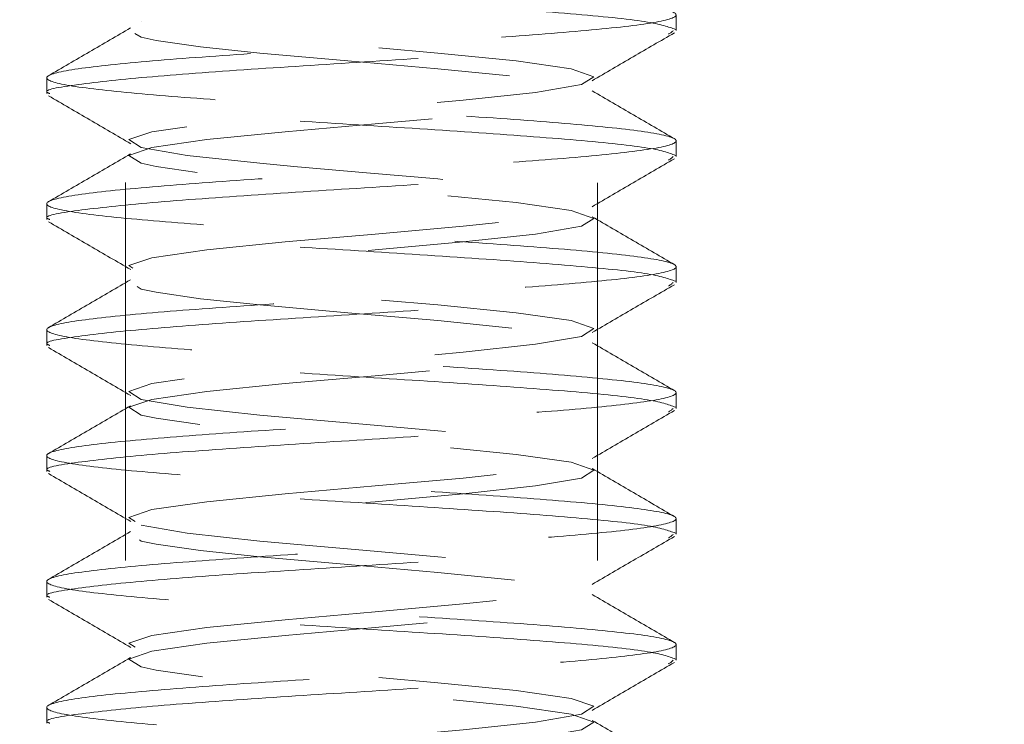
# Model space of a CAD drawing. Units: inches. Extents: x 0 to 33, y 0 to 25.5.
# Drawn here: x 24.1 to 24.4, y 17.4 to 17.6 of the extents above; entities that cross this region are included whole.
import ezdxf

# ---------------------------------------------------------------- set-up
doc = ezdxf.new("R2010")
doc.units = ezdxf.units.IN
doc.header["$LTSCALE"] = 3
doc.header["$MEASUREMENT"] = 0
doc.linetypes.add('HIDDEN', pattern=[0.075, 0.05, -0.025])
doc.layers.add('62', color=7, linetype='Continuous')
doc.styles.add('SLDTEXTSTYLE0', font='TXT', dxfattribs={"width": 0.75})
doc.dimstyles.new('SLDDIMSTYLE1', dxfattribs={"dimtxt": 0.375, "dimasz": 0.5625, "dimexe": 0, "dimexo": 0.0625, "dimgap": 0.09375, "dimtad": 0, "dimdec": 3, "dimrnd": 1e-09, "dimzin": 12, "dimdsep": 46, "dimlunit": 5, "dimtxsty": 'SLDTEXTSTYLE0', "dimsah": 1, "dimcen": 0.09, "dimadec": 0, "dimazin": 3, "dimtfac": 1, "dimtdec": 3, "dimtofl": 0, "dimtmove": 0, "dimatfit": 3, "dimfxl": 0, "dimfrac": 2, "dimtolj": 1, "dimtzin": 12, "dimarcsym": 0})
doc.dimstyles.new('SLDDIMSTYLE2', dxfattribs={"dimtxt": 0.375, "dimasz": 0.5625, "dimexe": 0, "dimexo": 0.0625, "dimgap": 0.09375, "dimtad": 0, "dimdec": 6, "dimrnd": 1e-09, "dimzin": 12, "dimdsep": 46, "dimlunit": 5, "dimtxsty": 'SLDTEXTSTYLE0', "dimsah": 1, "dimcen": 0.09, "dimadec": 0, "dimazin": 3, "dimtfac": 1, "dimtdec": 3, "dimtmove": 0, "dimatfit": 0, "dimfxl": 0, "dimfrac": 2, "dimtolj": 1, "dimtzin": 12, "dimarcsym": 0})

# ---------------------------------------------------------------- blocks, each defined once
blk = doc.blocks.new('_D_2')
at = {"layer": '62', "color": 7}
for p, q in [((23.94478, 20.52226), (22.52398, 20.52226)), ((22.89898, 20.52226), (22.89898, 12.52226)), ((23.94478, 12.52226), (22.52398, 12.52226)), ((22.89898, 12.52226), (22.89898, 10.7646))]:
    blk.add_line(p, q, dxfattribs=at)
for centre, start, end in [((22.93707, 10.09262), 63.43495, 116.56505), ((22.93707, 10.29738), 243.43495, 296.56505)]:
    blk.add_arc(centre, 0.67198, start, end, dxfattribs=at)
for points in [[(22.89898, 20.52226), (22.80523, 19.95976), (22.99273, 19.95976)], [(22.89898, 12.52226), (22.99273, 13.08476), (22.80523, 13.08476)]]:
    blk.add_solid(points, dxfattribs=at)
at = {"layer": '62', "color": 7, "char_height": 0.375, "attachment_point": 1, "rotation": 90, "style": 'SLDTEXTSTYLE0'}
for s, insert in [('8"', (22.74846, 10.26189)), ('%%c', (22.75419, 9.69634))]:
    blk.add_mtext(s, dxfattribs=dict(at, insert=insert))
blk = doc.blocks.new('_D_4')
at = {"layer": '62', "color": 7}
for p, q in [((26.77476, 19.64726), (26.77476, 21.14726)), ((24.77603, 19.64726), (27.14976, 19.64726)), ((26.7363, 17.95247), (26.7363, 18.33945)), ((24.33853, 16.52226), (27.14976, 16.52226)), ((26.77476, 16.52226), (26.77476, 15.02226))]:
    blk.add_line(p, q, dxfattribs=at)
for points in [[(26.77476, 19.64726), (26.86851, 20.20976), (26.68101, 20.20976)], [(26.77476, 16.52226), (26.68101, 15.95976), (26.86851, 15.95976)]]:
    blk.add_solid(points, dxfattribs=at)
at = {"layer": '62', "color": 7, "char_height": 0.375, "attachment_point": 1, "rotation": 90, "style": 'SLDTEXTSTYLE0'}
for s, insert in [('"', (26.55985, 18.3944)), ('8', (26.78176, 18.00742)), ('1', (26.28587, 18.00742)), ('3', (26.55985, 17.62044))]:
    blk.add_mtext(s, dxfattribs=dict(at, insert=insert))

msp = doc.modelspace()

# ---------------------------------------------------------------- linework, layer by layer
at = {"color": 7, "linetype": 'HIDDEN', "lineweight": 18}
for p, q in [((24.0947818, 16.9315945), (24.0947818, 20.5222644)), ((24.2822818, 16.9315134), (24.2822818, 20.5222644)), ((24.3135318, 17.6419581), (24.3135318, 17.6482081)), ((24.0635318, 17.6232081), (24.0635318, 17.6169581)), ((24.3135318, 17.5919581), (24.3135318, 17.5982081)), ((24.0635318, 17.5732081), (24.0635318, 17.5669581)), ((24.3135318, 17.5419581), (24.3135318, 17.5482081)), ((24.0635318, 17.5232081), (24.0635318, 17.5169581)), ((24.3135318, 17.4919581), (24.3135318, 17.4982081)), ((24.0635318, 17.4732081), (24.0635318, 17.4669581)), ((24.3135318, 17.4419581), (24.3135318, 17.4482081)), ((24.0635318, 17.4232081), (24.0635318, 17.4169581)), ((24.3135318, 17.3919581), (24.3135318, 17.3982081)), ((24.0635318, 17.3732081), (24.0635318, 17.3669581))]:
    msp.add_line(p, q, dxfattribs=at)
at = {"color": 7, "linetype": 'HIDDEN', "lineweight": 18, "flags": 128}
for points in [[(24.1851408, 16.9541509), (24.1939836, 16.9549237), (24.2289145, 16.9580487), (24.2576975, 16.9611737), (24.2759507, 16.9642987), (24.2808951, 16.9674237), (24.271778, 16.9705487), (24.2499875, 16.9736737), (24.2188409, 16.9767987), (24.18308, 16.9799237), (24.1481491, 16.9830487), (24.1245636, 16.9855132), (24.1069706, 16.9880727), (24.1011129, 16.9892987), (24.0961685, 16.9924237), (24.1052856, 16.9955487), (24.1270761, 16.9986737), (24.1582227, 17.0017987), (24.1939836, 17.0049237), (24.2289145, 17.0080487), (24.2576975, 17.0111737), (24.2759507, 17.0142987), (24.2808951, 17.0174237), (24.271778, 17.0205487), (24.2499875, 17.0236737), (24.2188409, 17.0267987), (24.18308, 17.0299237), (24.1481491, 17.0330487), (24.1245636, 17.0355132), (24.1069706, 17.0380727), (24.1011129, 17.0392987), (24.0961685, 17.0424237), (24.1052856, 17.0455487), (24.1270761, 17.0486737), (24.1582227, 17.0517987), (24.1939836, 17.0549237), (24.2289145, 17.0580487), (24.2576975, 17.0611737), (24.2759507, 17.0642987), (24.2808951, 17.0674237), (24.271778, 17.0705487), (24.2499875, 17.0736737), (24.2188409, 17.0767987), (24.18308, 17.0799237), (24.1481491, 17.0830487), (24.1245636, 17.0855132), (24.1069706, 17.0880727), (24.1011129, 17.0892987), (24.0961685, 17.0924237), (24.1052856, 17.0955487), (24.1270761, 17.0986737), (24.1582227, 17.1017987), (24.1939836, 17.1049237), (24.2289145, 17.1080487), (24.2576975, 17.1111737), (24.2759507, 17.1142987), (24.2808951, 17.1174237), (24.271778, 17.1205487), (24.2499875, 17.1236737), (24.2188409, 17.1267987), (24.18308, 17.1299237), (24.1481491, 17.1330487), (24.1245636, 17.1355132), (24.1069706, 17.1380727), (24.1011129, 17.1392987), (24.0961685, 17.1424237), (24.1052856, 17.1455487), (24.1270761, 17.1486737), (24.1582227, 17.1517987), (24.1939836, 17.1549237), (24.2289145, 17.1580487), (24.2576975, 17.1611737), (24.2759507, 17.1642987), (24.2808951, 17.1674237), (24.271778, 17.1705487), (24.2499875, 17.1736737), (24.2188409, 17.1767987), (24.18308, 17.1799237), (24.1481491, 17.1830487), (24.1245636, 17.1855132), (24.1069706, 17.1880727), (24.1011129, 17.1892987), (24.0961685, 17.1924237), (24.1052856, 17.1955487), (24.1270761, 17.1986737), (24.1582227, 17.2017987), (24.1939836, 17.2049237), (24.2289145, 17.2080487), (24.2576975, 17.2111737), (24.2759507, 17.2142987), (24.2808951, 17.2174237), (24.271778, 17.2205487), (24.2499875, 17.2236737), (24.2188409, 17.2267987), (24.18308, 17.2299237), (24.1481491, 17.2330487), (24.1245636, 17.2355132), (24.1069706, 17.2380727), (24.1011129, 17.2392987), (24.0961685, 17.2424237), (24.1052856, 17.2455487), (24.1270761, 17.2486737), (24.1582227, 17.2517987), (24.1939836, 17.2549237), (24.2289145, 17.2580487), (24.2576975, 17.2611737), (24.2759507, 17.2642987), (24.2808951, 17.2674237), (24.271778, 17.2705487), (24.2499875, 17.2736737), (24.2188409, 17.2767987), (24.18308, 17.2799237), (24.1481491, 17.2830487), (24.1245636, 17.2855132), (24.1069706, 17.2880727), (24.1011129, 17.2892987), (24.0961685, 17.2924237), (24.1052856, 17.2955487), (24.1270761, 17.2986737), (24.1582227, 17.3017987), (24.1939836, 17.3049237), (24.2289145, 17.3080487), (24.2576975, 17.3111737), (24.2759507, 17.3142987), (24.2808951, 17.3174237), (24.271778, 17.3205487), (24.2499875, 17.3236737), (24.2188409, 17.3267987), (24.18308, 17.3299237), (24.1481491, 17.3330487), (24.1245636, 17.3355132), (24.1069706, 17.3380727), (24.1011129, 17.3392987), (24.0961685, 17.3424237), (24.1052856, 17.3455487), (24.1270761, 17.3486737), (24.1582227, 17.3517987), (24.1939836, 17.3549237), (24.2289145, 17.3580487), (24.2576975, 17.3611737), (24.2759507, 17.3642987), (24.2808951, 17.3674237), (24.271778, 17.3705487), (24.2499875, 17.3736737), (24.2188409, 17.3767987), (24.18308, 17.3799237), (24.1481491, 17.3830487), (24.1245636, 17.3855132), (24.1069706, 17.3880727), (24.1011129, 17.3892987), (24.0961685, 17.3924237), (24.1052856, 17.3955487), (24.1270761, 17.3986737), (24.1582227, 17.4017987), (24.1939836, 17.4049237), (24.2289145, 17.4080487), (24.2576975, 17.4111737), (24.2759507, 17.4142987), (24.2808951, 17.4174237), (24.271778, 17.4205487), (24.2499875, 17.4236737), (24.2188409, 17.4267987), (24.18308, 17.4299237), (24.1481491, 17.4330487), (24.1245636, 17.4355132), (24.1069706, 17.4380727), (24.1011129, 17.4392987), (24.0961685, 17.4424237), (24.1052856, 17.4455487), (24.1270761, 17.4486737), (24.1582227, 17.4517987), (24.1939836, 17.4549237), (24.2289145, 17.4580487), (24.2576975, 17.4611737), (24.2759507, 17.4642987), (24.2808951, 17.4674237), (24.271778, 17.4705487), (24.2499875, 17.4736737), (24.2188409, 17.4767987), (24.18308, 17.4799237), (24.1481491, 17.4830487), (24.1245636, 17.4855132), (24.1069706, 17.4880727), (24.1011129, 17.4892987), (24.0961685, 17.4924237), (24.1052856, 17.4955487), (24.1270761, 17.4986737), (24.1582227, 17.5017987), (24.1939836, 17.5049237), (24.2289145, 17.5080487), (24.2576975, 17.5111737), (24.2759507, 17.5142987), (24.2808951, 17.5174237), (24.271778, 17.5205487), (24.2499875, 17.5236737), (24.2188409, 17.5267987), (24.18308, 17.5299237), (24.1481491, 17.5330487), (24.1245636, 17.5355132), (24.1069706, 17.5380727), (24.1011129, 17.5392987), (24.0961685, 17.5424237), (24.1052856, 17.5455487), (24.1270761, 17.5486737), (24.1582227, 17.5517987), (24.1939836, 17.5549237), (24.2289145, 17.5580487), (24.2576975, 17.5611737), (24.2759507, 17.5642987), (24.2808951, 17.5674237), (24.271778, 17.5705487), (24.2499875, 17.5736737), (24.2188409, 17.5767987), (24.18308, 17.5799237), (24.1481491, 17.5830487), (24.1245636, 17.5855132), (24.1069706, 17.5880727), (24.1011129, 17.5892987), (24.0961685, 17.5924237), (24.1052856, 17.5955487), (24.1270761, 17.5986737), (24.1582227, 17.6017987), (24.1939836, 17.6049237), (24.2289145, 17.6080487), (24.2576975, 17.6111737), (24.2759507, 17.6142987), (24.2808951, 17.6174237), (24.271778, 17.6205487), (24.2499875, 17.6236737), (24.2188409, 17.6267987), (24.18308, 17.6299237), (24.1481491, 17.6330487), (24.1245636, 17.6355132), (24.1069706, 17.6380727), (24.1011129, 17.6392987), (24.0961685, 17.6424237), (24.1052856, 17.6455487), (24.1270761, 17.6486737), (24.1582227, 17.6517987), (24.1939836, 17.6549237), (24.2289145, 17.6580487), (24.2576975, 17.6611737), (24.2759507, 17.6642987), (24.2808951, 17.6674237), (24.271778, 17.6705487), (24.2499875, 17.6736737), (24.2188409, 17.6767987), (24.18308, 17.6799237), (24.1481491, 17.6830487), (24.1245636, 17.6855132), (24.1069706, 17.6880727), (24.1011129, 17.6892987), (24.0961685, 17.6924237), (24.1052856, 17.6955487), (24.1270761, 17.6986737), (24.1582227, 17.7017987), (24.1939836, 17.7049237), (24.2289145, 17.7080487), (24.2576975, 17.7111737), (24.2759507, 17.7142987), (24.2808951, 17.7174237), (24.271778, 17.7205487), (24.2499875, 17.7236737), (24.2188409, 17.7267987), (24.18308, 17.7299237), (24.1481491, 17.7330487), (24.1245636, 17.7355132), (24.1069706, 17.7380727), (24.1011129, 17.7392987), (24.0961685, 17.7424237), (24.1052856, 17.7455487), (24.1270761, 17.7486737), (24.1582227, 17.7517987), (24.1939836, 17.7549237), (24.2289145, 17.7580487), (24.2576975, 17.7611737), (24.2759507, 17.7642987), (24.2808951, 17.7674237), (24.271778, 17.7705487), (24.2499875, 17.7736737), (24.2188409, 17.7767987), (24.18308, 17.7799237), (24.1481491, 17.7830487), (24.1245636, 17.7855132), (24.1069706, 17.7880727), (24.1011129, 17.7892987), (24.0961685, 17.7924237), (24.1052856, 17.7955487), (24.1270761, 17.7986737), (24.1582227, 17.8017987), (24.1939836, 17.8049237), (24.2289145, 17.8080487), (24.2576975, 17.8111737), (24.2759507, 17.8142987), (24.2808951, 17.8174237), (24.271778, 17.8205487), (24.2499875, 17.8236737), (24.2188409, 17.8267987), (24.18308, 17.8299237), (24.1481491, 17.8330487), (24.1245636, 17.8355132), (24.1069706, 17.8380727), (24.1011129, 17.8392987), (24.0961685, 17.8424237), (24.1052856, 17.8455487), (24.1270761, 17.8486737), (24.1582227, 17.8517987), (24.1939836, 17.8549237), (24.2289145, 17.8580487), (24.2576975, 17.8611737), (24.2759507, 17.8642987), (24.2808951, 17.8674237), (24.271778, 17.8705487), (24.2499875, 17.8736737), (24.2188409, 17.8767987), (24.18308, 17.8799237), (24.1481491, 17.8830487), (24.1245636, 17.8855132), (24.1069706, 17.8880727), (24.1011129, 17.8892987), (24.0961685, 17.8924237), (24.1052856, 17.8955487), (24.1270761, 17.8986737), (24.1582227, 17.9017987), (24.1939836, 17.9049237), (24.2289145, 17.9080487), (24.2576975, 17.9111737), (24.2759507, 17.9142987), (24.2808951, 17.9174237), (24.271778, 17.9205487), (24.2499875, 17.9236737), (24.2188409, 17.9267987), (24.18308, 17.9299237), (24.1481491, 17.9330487), (24.1481491, 17.9330487)], [(24.0986343, 17.4471153), (24.0961685, 17.4486737), (24.1052856, 17.4517987), (24.1270761, 17.4549237), (24.1582227, 17.4580487), (24.1939836, 17.4611737), (24.2289145, 17.4642987), (24.2576975, 17.4674237), (24.2759507, 17.4705487), (24.2808951, 17.4736737), (24.271778, 17.4767987), (24.2499875, 17.4799237), (24.2188409, 17.4830487), (24.1905687, 17.4855132), (24.1617499, 17.4880727), (24.1481491, 17.4892987), (24.1193661, 17.4924237), (24.1011129, 17.4955487), (24.0961685, 17.4986737), (24.1052856, 17.5017987), (24.1270761, 17.5049237), (24.1582227, 17.5080487), (24.1939836, 17.5111737), (24.2289145, 17.5142987), (24.2576975, 17.5174237), (24.2759507, 17.5205487), (24.2808951, 17.5236737), (24.271778, 17.5267987), (24.2499875, 17.5299237), (24.2188409, 17.5330487), (24.1905687, 17.5355132), (24.1617499, 17.5380727), (24.1481491, 17.5392987), (24.1193661, 17.5424237), (24.1011129, 17.5455487), (24.0961685, 17.5486737), (24.1052856, 17.5517987), (24.1270761, 17.5549237), (24.1582227, 17.5580487), (24.1939836, 17.5611737), (24.2289145, 17.5642987), (24.2576975, 17.5674237), (24.2759507, 17.5705487), (24.2808951, 17.5736737), (24.271778, 17.5767987), (24.2499875, 17.5799237), (24.2188409, 17.5830487), (24.1905687, 17.5855132), (24.1617499, 17.5880727), (24.1481491, 17.5892987), (24.1193661, 17.5924237), (24.1011129, 17.5955487), (24.0961685, 17.5986737), (24.1052856, 17.6017987), (24.1270761, 17.6049237), (24.1582227, 17.6080487), (24.1939836, 17.6111737), (24.2289145, 17.6142987), (24.2576975, 17.6174237), (24.2759507, 17.6205487), (24.2808951, 17.6236737), (24.271778, 17.6267987), (24.2499875, 17.6299237), (24.2188409, 17.6330487), (24.1905687, 17.6355132), (24.1617499, 17.6380727), (24.1481491, 17.6392987), (24.1193661, 17.6424237), (24.1011129, 17.6455487), (24.1011129, 17.6455487)], [(24.0986343, 17.3971153), (24.0961685, 17.3986737), (24.1052856, 17.4017987), (24.1270761, 17.4049237), (24.1582227, 17.4080487), (24.1939836, 17.4111737), (24.2289145, 17.4142987), (24.2576975, 17.4174237), (24.2759507, 17.4205487), (24.2808951, 17.4236737), (24.271778, 17.4267987), (24.2499875, 17.4299237), (24.2188409, 17.4330487), (24.1905687, 17.4355132), (24.1617499, 17.4380727), (24.1481491, 17.4392987), (24.1193661, 17.4424237), (24.1011129, 17.4455487), (24.1011129, 17.4455487)], [(24.0986343, 17.1971153), (24.0961685, 17.1986737), (24.1052856, 17.2017987), (24.1270761, 17.2049237), (24.1582227, 17.2080487), (24.1939836, 17.2111737), (24.2289145, 17.2142987), (24.2576975, 17.2174237), (24.2759507, 17.2205487), (24.2808951, 17.2236737), (24.271778, 17.2267987), (24.2499875, 17.2299237), (24.2188409, 17.2330487), (24.1905687, 17.2355132), (24.1617499, 17.2380727), (24.1481491, 17.2392987), (24.1193661, 17.2424237), (24.1011129, 17.2455487), (24.0961685, 17.2486737), (24.1052856, 17.2517987), (24.1270761, 17.2549237), (24.1582227, 17.2580487), (24.1939836, 17.2611737), (24.2289145, 17.2642987), (24.2576975, 17.2674237), (24.2759507, 17.2705487), (24.2808951, 17.2736737), (24.271778, 17.2767987), (24.2499875, 17.2799237), (24.2188409, 17.2830487), (24.1905687, 17.2855132), (24.1617499, 17.2880727), (24.1481491, 17.2892987), (24.1193661, 17.2924237), (24.1011129, 17.2955487), (24.0961685, 17.2986737), (24.1052856, 17.3017987), (24.1270761, 17.3049237), (24.1582227, 17.3080487), (24.1939836, 17.3111737), (24.2289145, 17.3142987), (24.2576975, 17.3174237), (24.2759507, 17.3205487), (24.2808951, 17.3236737), (24.271778, 17.3267987), (24.2499875, 17.3299237), (24.2188409, 17.3330487), (24.1905687, 17.3355132), (24.1617499, 17.3380727), (24.1481491, 17.3392987), (24.1193661, 17.3424237), (24.1011129, 17.3455487), (24.0961685, 17.3486737), (24.1052856, 17.3517987), (24.1270761, 17.3549237), (24.1582227, 17.3580487), (24.1939836, 17.3611737), (24.2289145, 17.3642987), (24.2576975, 17.3674237), (24.2759507, 17.3705487), (24.2808951, 17.3736737), (24.271778, 17.3767987), (24.2499875, 17.3799237), (24.2188409, 17.3830487), (24.1905687, 17.3855132), (24.1617499, 17.3880727), (24.1481491, 17.3892987), (24.1193661, 17.3924237), (24.1011129, 17.3955487), (24.1011129, 17.3955487)]]:
    msp.add_lwpolyline(points, dxfattribs=at)
at = {"color": 7, "linetype": 'HIDDEN', "lineweight": 18}
for points, knots in [([(24.0704289, 16.9705487), (24.0668448, 16.9715903), (24.0596765, 16.9736737), (24.073359, 16.9767987), (24.1032845, 16.9799237), (24.1465341, 16.9830487), (24.1960847, 16.9861737), (24.2445104, 16.9892987), (24.2844071, 16.9924237), (24.3097095, 16.9955487), (24.3165632, 16.9986737), (24.3039254, 17.0017987), (24.27372, 17.0049237), (24.2305454, 17.0080487), (24.1809746, 17.0111737), (24.1325544, 17.0142987), (24.0926562, 17.0174237), (24.0673542, 17.0205487), (24.0605004, 17.0236737), (24.0731382, 17.0267987), (24.1033436, 17.0299237), (24.1465182, 17.0330487), (24.196089, 17.0361737), (24.2445092, 17.0392987), (24.2844074, 17.0424237), (24.3097094, 17.0455487), (24.3165632, 17.0486737), (24.3039254, 17.0517987), (24.27372, 17.0549237), (24.2305454, 17.0580487), (24.1809746, 17.0611737), (24.1325544, 17.0642987), (24.0926562, 17.0674237), (24.0673542, 17.0705487), (24.0605004, 17.0736737), (24.0731382, 17.0767987), (24.1033436, 17.0799237), (24.1465182, 17.0830487), (24.196089, 17.0861737), (24.2445092, 17.0892987), (24.2844074, 17.0924237), (24.3097094, 17.0955487), (24.3165632, 17.0986737), (24.3039254, 17.1017987), (24.27372, 17.1049237), (24.2305454, 17.1080487), (24.1809746, 17.1111737), (24.1325544, 17.1142987), (24.0926562, 17.1174237), (24.0673542, 17.1205487), (24.0605004, 17.1236737), (24.0731382, 17.1267987), (24.1033436, 17.1299237), (24.1465182, 17.1330487), (24.196089, 17.1361737), (24.2445092, 17.1392987), (24.2844074, 17.1424237), (24.3097094, 17.1455487), (24.3165632, 17.1486737), (24.3039254, 17.1517987), (24.27372, 17.1549237), (24.2305454, 17.1580487), (24.1809746, 17.1611737), (24.1325544, 17.1642987), (24.0926562, 17.1674237), (24.0673542, 17.1705487), (24.0605004, 17.1736737), (24.0731382, 17.1767987), (24.1033436, 17.1799237), (24.1465182, 17.1830487), (24.196089, 17.1861737), (24.2445092, 17.1892987), (24.2844074, 17.1924237), (24.3097094, 17.1955487), (24.3165632, 17.1986737), (24.3039254, 17.2017987), (24.27372, 17.2049237), (24.2305454, 17.2080487), (24.1809746, 17.2111737), (24.1325544, 17.2142987), (24.0926562, 17.2174237), (24.0673542, 17.2205487), (24.0605004, 17.2236737), (24.0731382, 17.2267987), (24.1033436, 17.2299237), (24.1465182, 17.2330487), (24.196089, 17.2361737), (24.2445092, 17.2392987), (24.2844074, 17.2424237), (24.3097094, 17.2455487), (24.3165632, 17.2486737), (24.3039254, 17.2517987), (24.27372, 17.2549237), (24.2305454, 17.2580487), (24.1809746, 17.2611737), (24.1325544, 17.2642987), (24.0926562, 17.2674237), (24.0673542, 17.2705487), (24.0605004, 17.2736737), (24.0731382, 17.2767987), (24.1033436, 17.2799237), (24.1465182, 17.2830487), (24.196089, 17.2861737), (24.2445092, 17.2892987), (24.2844074, 17.2924237), (24.3097094, 17.2955487), (24.3165632, 17.2986737), (24.3039254, 17.3017987), (24.27372, 17.3049237), (24.2305454, 17.3080487), (24.1809746, 17.3111737), (24.1325544, 17.3142987), (24.0926562, 17.3174237), (24.0673542, 17.3205487), (24.0605004, 17.3236737), (24.0731382, 17.3267987), (24.1033436, 17.3299237), (24.1465182, 17.3330487), (24.196089, 17.3361737), (24.2445092, 17.3392987), (24.2844074, 17.3424237), (24.3097094, 17.3455487), (24.3165632, 17.3486737), (24.3039254, 17.3517987), (24.27372, 17.3549237), (24.2305454, 17.3580487), (24.1809746, 17.3611737), (24.1325544, 17.3642987), (24.0926562, 17.3674237), (24.0673542, 17.3705487), (24.0605004, 17.3736737), (24.0731382, 17.3767987), (24.1033436, 17.3799237), (24.1465182, 17.3830487), (24.196089, 17.3861737), (24.2445092, 17.3892987), (24.2844074, 17.3924237), (24.3097094, 17.3955487), (24.3165632, 17.3986737), (24.3039254, 17.4017987), (24.27372, 17.4049237), (24.2305454, 17.4080487), (24.1809746, 17.4111737), (24.1325544, 17.4142987), (24.0926562, 17.4174237), (24.0673542, 17.4205487), (24.0605004, 17.4236737), (24.0731382, 17.4267987), (24.1033436, 17.4299237), (24.1465182, 17.4330487), (24.196089, 17.4361737), (24.2445092, 17.4392987), (24.2844074, 17.4424237), (24.3097094, 17.4455487), (24.3165632, 17.4486737), (24.3039254, 17.4517987), (24.27372, 17.4549237), (24.2305454, 17.4580487), (24.1809746, 17.4611737), (24.1325544, 17.4642987), (24.0926562, 17.4674237), (24.0673542, 17.4705487), (24.0605004, 17.4736737), (24.0731382, 17.4767987), (24.1033436, 17.4799237), (24.1465182, 17.4830487), (24.196089, 17.4861737), (24.2445092, 17.4892987), (24.2844074, 17.4924237), (24.3097094, 17.4955487), (24.3165632, 17.4986737), (24.3039254, 17.5017987), (24.27372, 17.5049237), (24.2305454, 17.5080487), (24.1809746, 17.5111737), (24.1325544, 17.5142987), (24.0926562, 17.5174237), (24.0673542, 17.5205487), (24.0605004, 17.5236737), (24.0731382, 17.5267987), (24.1033436, 17.5299237), (24.1465182, 17.5330487), (24.196089, 17.5361737), (24.2445092, 17.5392987), (24.2844074, 17.5424237), (24.3097094, 17.5455487), (24.3165632, 17.5486737), (24.3039254, 17.5517987), (24.27372, 17.5549237), (24.2305454, 17.5580487), (24.1809746, 17.5611737), (24.1325544, 17.5642987), (24.0926562, 17.5674237), (24.0673542, 17.5705487), (24.0605004, 17.5736737), (24.0731382, 17.5767987), (24.1033436, 17.5799237), (24.1465182, 17.5830487), (24.196089, 17.5861737), (24.2445092, 17.5892987), (24.2844074, 17.5924237), (24.3097094, 17.5955487), (24.3165632, 17.5986737), (24.3039254, 17.6017987), (24.27372, 17.6049237), (24.2305454, 17.6080487), (24.1809746, 17.6111737), (24.1325544, 17.6142987), (24.0926562, 17.6174237), (24.0673542, 17.6205487), (24.0605004, 17.6236737), (24.0731382, 17.6267987), (24.1033436, 17.6299237), (24.1465182, 17.6330487), (24.196089, 17.6361737), (24.2445092, 17.6392987), (24.2844074, 17.6424237), (24.3097094, 17.6455487), (24.3165632, 17.6486737), (24.3039254, 17.6517987), (24.27372, 17.6549237), (24.2305454, 17.6580487), (24.1809746, 17.6611737), (24.1325544, 17.6642987), (24.0926562, 17.6674237), (24.0673542, 17.6705487), (24.0605004, 17.6736737), (24.0731382, 17.6767987), (24.1033436, 17.6799237), (24.1465182, 17.6830487), (24.196089, 17.6861737), (24.2445092, 17.6892987), (24.2844074, 17.6924237), (24.3097094, 17.6955487), (24.3165632, 17.6986737), (24.3039254, 17.7017987), (24.27372, 17.7049237), (24.2305454, 17.7080487), (24.1809746, 17.7111737), (24.1325544, 17.7142987), (24.0926562, 17.7174237), (24.0673542, 17.7205487), (24.0605004, 17.7236737), (24.0731382, 17.7267987), (24.1033436, 17.7299237), (24.1465182, 17.7330487), (24.196089, 17.7361737), (24.2445092, 17.7392987), (24.2844074, 17.7424237), (24.3097094, 17.7455487), (24.3165632, 17.7486737), (24.3039254, 17.7517987), (24.27372, 17.7549237), (24.2305454, 17.7580487), (24.1809746, 17.7611737), (24.1325544, 17.7642987), (24.0926562, 17.7674237), (24.0673542, 17.7705487), (24.0605004, 17.7736737), (24.0731382, 17.7767987), (24.1033436, 17.7799237), (24.1465182, 17.7830487), (24.196089, 17.7861737), (24.2445092, 17.7892987), (24.2844074, 17.7924237), (24.3097094, 17.7955487), (24.3165632, 17.7986737), (24.3039254, 17.8017987), (24.27372, 17.8049237), (24.2305454, 17.8080487), (24.1809746, 17.8111737), (24.1325544, 17.8142987), (24.0926562, 17.8174237), (24.0673542, 17.8205487), (24.0605004, 17.8236737), (24.0731382, 17.8267987), (24.1033436, 17.8299237), (24.1465182, 17.8330487), (24.196089, 17.8361737), (24.2445092, 17.8392987), (24.2844074, 17.8424237), (24.3097094, 17.8455487), (24.3165632, 17.8486737), (24.3039254, 17.8517987), (24.27372, 17.8549237), (24.2305454, 17.8580487), (24.1809746, 17.8611737), (24.1325544, 17.8642987), (24.0926562, 17.8674237), (24.0673542, 17.8705487), (24.0605004, 17.8736737), (24.0731382, 17.8767987), (24.1033436, 17.8799237), (24.1465182, 17.8830487), (24.196089, 17.8861737), (24.2445092, 17.8892987), (24.2844074, 17.8924237), (24.3097094, 17.8955487), (24.3165631, 17.8986737), (24.3039259, 17.9017987), (24.2737183, 17.9049237), (24.2305517, 17.9080487), (24.180951, 17.9111737), (24.1326425, 17.9142987), (24.0923272, 17.9174237), (24.0685821, 17.9205487), (24.0597382, 17.922731), (24.0645056, 17.9238716), (24.0649192, 17.9239706)], [0, 0, 0, 0, 0.00327767, 0.00655534, 0.009833, 0.01311067, 0.01638834, 0.01966601, 0.02294367, 0.02622134, 0.02949901, 0.03277668, 0.03605434, 0.03933201, 0.04260968, 0.04588735, 0.04916501, 0.05244268, 0.05572035, 0.05899802, 0.06227568, 0.06555335, 0.06883102, 0.07210869, 0.07538635, 0.07866402, 0.08194169, 0.08521936, 0.08849702, 0.09177469, 0.09505236, 0.09833003, 0.10160769, 0.10488536, 0.10816303, 0.1114407, 0.11471836, 0.11799603, 0.1212737, 0.12455137, 0.12782903, 0.1311067, 0.13438437, 0.13766204, 0.1409397, 0.14421737, 0.14749504, 0.15077271, 0.15405037, 0.15732804, 0.16060571, 0.16388338, 0.16716104, 0.17043871, 0.17371638, 0.17699405, 0.18027171, 0.18354938, 0.18682705, 0.19010472, 0.19338238, 0.19666005, 0.19993772, 0.20321539, 0.20649305, 0.20977072, 0.21304839, 0.21632606, 0.21960372, 0.22288139, 0.22615906, 0.22943673, 0.23271439, 0.23599206, 0.23926973, 0.2425474, 0.24582506, 0.24910273, 0.2523804, 0.25565807, 0.25893573, 0.2622134, 0.26549107, 0.26876874, 0.27204641, 0.27532407, 0.27860174, 0.28187941, 0.28515708, 0.28843474, 0.29171241, 0.29499008, 0.29826775, 0.30154541, 0.30482308, 0.30810075, 0.31137842, 0.31465608, 0.31793375, 0.32121142, 0.32448909, 0.32776675, 0.33104442, 0.33432209, 0.33759976, 0.34087742, 0.34415509, 0.34743276, 0.35071043, 0.35398809, 0.35726576, 0.36054343, 0.3638211, 0.36709876, 0.37037643, 0.3736541, 0.37693177, 0.38020943, 0.3834871, 0.38676477, 0.39004244, 0.3933201, 0.39659777, 0.39987544, 0.40315311, 0.40643077, 0.40970844, 0.41298611, 0.41626378, 0.41954144, 0.42281911, 0.42609678, 0.42937445, 0.43265211, 0.43592978, 0.43920745, 0.44248512, 0.44576278, 0.44904045, 0.45231812, 0.45559579, 0.45887345, 0.46215112, 0.46542879, 0.46870646, 0.47198412, 0.47526179, 0.47853946, 0.48181713, 0.48509479, 0.48837246, 0.49165013, 0.4949278, 0.49820546, 0.50148313, 0.5047608, 0.50803847, 0.51131613, 0.5145938, 0.51787147, 0.52114914, 0.5244268, 0.52770447, 0.53098214, 0.53425981, 0.53753747, 0.54081514, 0.54409281, 0.54737048, 0.55064815, 0.55392581, 0.55720348, 0.56048115, 0.56375882, 0.56703648, 0.57031415, 0.57359182, 0.57686949, 0.58014715, 0.58342482, 0.58670249, 0.58998016, 0.59325782, 0.59653549, 0.59981316, 0.60309083, 0.60636849, 0.60964616, 0.61292383, 0.6162015, 0.61947916, 0.62275683, 0.6260345, 0.62931217, 0.63258983, 0.6358675, 0.63914517, 0.64242284, 0.6457005, 0.64897817, 0.65225584, 0.65553351, 0.65881117, 0.66208884, 0.66536651, 0.66864418, 0.67192184, 0.67519951, 0.67847718, 0.68175485, 0.68503251, 0.68831018, 0.69158785, 0.69486552, 0.69814318, 0.70142085, 0.70469852, 0.70797619, 0.71125385, 0.71453152, 0.71780919, 0.72108686, 0.72436452, 0.72764219, 0.73091986, 0.73419753, 0.73747519, 0.74075286, 0.74403053, 0.7473082, 0.75058586, 0.75386353, 0.7571412, 0.76041887, 0.76369653, 0.7669742, 0.77025187, 0.77352954, 0.7768072, 0.78008487, 0.78336254, 0.78664021, 0.78991787, 0.79319554, 0.79647321, 0.79975088, 0.80302854, 0.80630621, 0.80958388, 0.81286155, 0.81613922, 0.81941688, 0.82269455, 0.82597222, 0.82924989, 0.83252755, 0.83580522, 0.83908289, 0.84236056, 0.84563822, 0.84891589, 0.85219356, 0.85547123, 0.85874889, 0.86202656, 0.86530423, 0.8685819, 0.87185956, 0.87513723, 0.8784149, 0.88169257, 0.88497023, 0.8882479, 0.89152557, 0.89480324, 0.8980809, 0.90135857, 0.90463624, 0.90791391, 0.91119157, 0.91446924, 0.91774691, 0.92102458, 0.92430224, 0.92757991, 0.93085758, 0.93413525, 0.93741291, 0.94069058, 0.94396825, 0.94724592, 0.95052358, 0.95380125, 0.95707892, 0.96035659, 0.96363425, 0.96691192, 0.97018959, 0.97346726, 0.97674492, 0.98002259, 0.98330026, 0.98657793, 0.98985559, 0.99313326, 0.99641093, 0.9996886, 1, 1, 1, 1]), ([(24.3133146, 17.6424237), (24.3104748, 17.6434653), (24.3047952, 17.6455487), (24.2734895, 17.6486737), (24.2305974, 17.6517987), (24.1809972, 17.6549237), (24.1324122, 17.6580487), (24.0932025, 17.6611737), (24.0692872, 17.6638532), (24.0673213, 17.665491), (24.0666057, 17.6660872)], [0, 0, 0, 0, 0.13205964, 0.26411928, 0.39617893, 0.52823857, 0.66029821, 0.79235785, 0.9244175, 1, 1, 1, 1]), ([(24.0647442, 17.6169581), (24.0643571, 17.6171133), (24.0613715, 17.6183102), (24.0742743, 17.6205487), (24.1030377, 17.6236737), (24.146606, 17.6267987), (24.1960438, 17.6299237), (24.2446021, 17.6330487), (24.2840809, 17.6361737), (24.3095896, 17.6391435), (24.3114597, 17.6410716), (24.3123194, 17.6419581)], [0, 0, 0, 0, 0.01862282, 0.14362282, 0.26862282, 0.39362282, 0.51862282, 0.64362282, 0.76862282, 0.89362282, 1, 1, 1, 1]), ([(24.096838, 17.6430364), (24.0913862, 17.6398569), (24.0804723, 17.6334919), (24.0695579, 17.6271446), (24.0640955, 17.623968)], [0, 0, 0, 0, 0.499527695, 1, 1, 1, 1]), ([(24.2801381, 17.622052), (24.2855782, 17.625224), (24.2964664, 17.6315728), (24.3073677, 17.637908), (24.3128224, 17.641078)], [0, 0, 0, 0, 0.49962715, 1, 1, 1, 1]), ([(24.3129681, 17.598968), (24.3075057, 17.6021446), (24.2965913, 17.6084919), (24.2856774, 17.6148569), (24.2802256, 17.6180364)], [0, 0, 0, 0, 0.500472305, 1, 1, 1, 1]), ([(24.0642412, 17.616078), (24.0696959, 17.612908), (24.0805972, 17.6065728), (24.0914854, 17.600224), (24.0969255, 17.597052)], [0, 0, 0, 0, 0.500372847, 1, 1, 1, 1]), ([(24.3133146, 17.5924237), (24.3104748, 17.5934653), (24.3047952, 17.5955487), (24.2734895, 17.5986737), (24.2305974, 17.6017987), (24.1809972, 17.6049237), (24.1324122, 17.6080487), (24.0932025, 17.6111737), (24.0692872, 17.6138532), (24.0673213, 17.615491), (24.0666057, 17.6160872)], [0, 0, 0, 0, 0.13205964, 0.26411928, 0.39617893, 0.52823857, 0.66029821, 0.79235785, 0.9244175, 1, 1, 1, 1]), ([(24.0647442, 17.5669581), (24.0643571, 17.5671133), (24.0613715, 17.5683102), (24.0742743, 17.5705487), (24.1030377, 17.5736737), (24.146606, 17.5767987), (24.1960438, 17.5799237), (24.2446021, 17.5830487), (24.2840809, 17.5861737), (24.3095896, 17.5891435), (24.3114597, 17.5910716), (24.3123194, 17.5919581)], [0, 0, 0, 0, 0.01862282, 0.14362282, 0.26862282, 0.39362282, 0.51862282, 0.64362282, 0.76862282, 0.89362282, 1, 1, 1, 1]), ([(24.096838, 17.5930364), (24.0913862, 17.5898569), (24.0804723, 17.5834919), (24.0695579, 17.5771446), (24.0640955, 17.573968)], [0, 0, 0, 0, 0.499527695, 1, 1, 1, 1]), ([(24.2801381, 17.572052), (24.2855782, 17.575224), (24.2964664, 17.5815728), (24.3073677, 17.587908), (24.3128224, 17.591078)], [0, 0, 0, 0, 0.49962715, 1, 1, 1, 1]), ([(24.3129681, 17.548968), (24.3075057, 17.5521446), (24.2965913, 17.5584919), (24.2856774, 17.5648569), (24.2802256, 17.5680364)], [0, 0, 0, 0, 0.500472305, 1, 1, 1, 1]), ([(24.0642412, 17.566078), (24.0696959, 17.562908), (24.0805972, 17.5565728), (24.0914854, 17.550224), (24.0969255, 17.547052)], [0, 0, 0, 0, 0.50037285, 1, 1, 1, 1]), ([(24.3133146, 17.5424237), (24.3104748, 17.5434653), (24.3047952, 17.5455487), (24.2734895, 17.5486737), (24.2305974, 17.5517987), (24.1809972, 17.5549237), (24.1324122, 17.5580487), (24.0932025, 17.5611737), (24.0692872, 17.5638532), (24.0673213, 17.565491), (24.0666057, 17.5660872)], [0, 0, 0, 0, 0.13205964, 0.26411928, 0.39617893, 0.52823857, 0.66029821, 0.79235785, 0.9244175, 1, 1, 1, 1]), ([(24.0647442, 17.5169581), (24.0643571, 17.5171133), (24.0613715, 17.5183102), (24.0742743, 17.5205487), (24.1030377, 17.5236737), (24.146606, 17.5267987), (24.1960438, 17.5299237), (24.2446021, 17.5330487), (24.2840809, 17.5361737), (24.3095896, 17.5391435), (24.3114597, 17.5410716), (24.3123194, 17.5419581)], [0, 0, 0, 0, 0.01862282, 0.14362282, 0.26862282, 0.39362282, 0.51862282, 0.64362282, 0.76862282, 0.89362282, 1, 1, 1, 1]), ([(24.096838, 17.5430364), (24.0913862, 17.5398569), (24.0804723, 17.5334919), (24.0695579, 17.5271446), (24.0640955, 17.523968)], [0, 0, 0, 0, 0.499527695, 1, 1, 1, 1]), ([(24.2801381, 17.522052), (24.2855782, 17.525224), (24.2964664, 17.5315728), (24.3073677, 17.537908), (24.3128224, 17.541078)], [0, 0, 0, 0, 0.49962715, 1, 1, 1, 1]), ([(24.0642412, 17.516078), (24.0696959, 17.512908), (24.0805972, 17.5065728), (24.0914854, 17.500224), (24.0969255, 17.497052)], [0, 0, 0, 0, 0.50037285, 1, 1, 1, 1]), ([(24.3133146, 17.4924237), (24.3104748, 17.4934653), (24.3047952, 17.4955487), (24.2734895, 17.4986737), (24.2305974, 17.5017987), (24.1809972, 17.5049237), (24.1324122, 17.5080487), (24.0932025, 17.5111737), (24.0692872, 17.5138532), (24.0673213, 17.515491), (24.0666057, 17.5160872)], [0, 0, 0, 0, 0.13205964, 0.26411928, 0.39617893, 0.52823857, 0.66029821, 0.79235785, 0.9244175, 1, 1, 1, 1]), ([(24.3129681, 17.498968), (24.3075057, 17.5021446), (24.2965913, 17.5084919), (24.2856774, 17.5148569), (24.2802256, 17.5180364)], [0, 0, 0, 0, 0.5004723, 1, 1, 1, 1]), ([(24.096838, 17.4930364), (24.0913862, 17.4898569), (24.0804723, 17.4834919), (24.0695579, 17.4771446), (24.0640955, 17.473968)], [0, 0, 0, 0, 0.4995277, 1, 1, 1, 1]), ([(24.0647442, 17.4669581), (24.0643571, 17.4671133), (24.0613715, 17.4683102), (24.0742743, 17.4705487), (24.1030377, 17.4736737), (24.146606, 17.4767987), (24.1960438, 17.4799237), (24.2446021, 17.4830487), (24.2840809, 17.4861737), (24.3095896, 17.4891435), (24.3114597, 17.4910716), (24.3123194, 17.4919581)], [0, 0, 0, 0, 0.01862282, 0.14362282, 0.26862282, 0.39362282, 0.51862282, 0.64362282, 0.76862282, 0.89362282, 1, 1, 1, 1]), ([(24.2801381, 17.472052), (24.2855782, 17.475224), (24.2964664, 17.4815728), (24.3073677, 17.487908), (24.3128224, 17.491078)], [0, 0, 0, 0, 0.49962715, 1, 1, 1, 1]), ([(24.0642412, 17.466078), (24.0696959, 17.462908), (24.0805972, 17.4565728), (24.0914854, 17.450224), (24.0969255, 17.447052)], [0, 0, 0, 0, 0.50037285, 1, 1, 1, 1]), ([(24.3133146, 17.4424237), (24.3104748, 17.4434653), (24.3047952, 17.4455487), (24.2734895, 17.4486737), (24.2305974, 17.4517987), (24.1809972, 17.4549237), (24.1324122, 17.4580487), (24.0932025, 17.4611737), (24.0692872, 17.4638532), (24.0673213, 17.465491), (24.0666057, 17.4660872)], [0, 0, 0, 0, 0.13205964, 0.26411928, 0.39617893, 0.52823857, 0.66029821, 0.79235785, 0.9244175, 1, 1, 1, 1]), ([(24.3129681, 17.448968), (24.3075057, 17.4521446), (24.2965913, 17.4584919), (24.2856774, 17.4648569), (24.2802256, 17.4680364)], [0, 0, 0, 0, 0.5004723, 1, 1, 1, 1]), ([(24.0647442, 17.4169581), (24.0643571, 17.4171133), (24.0613715, 17.4183102), (24.0742743, 17.4205487), (24.1030377, 17.4236737), (24.146606, 17.4267987), (24.1960438, 17.4299237), (24.2446021, 17.4330487), (24.2840809, 17.4361737), (24.3095896, 17.4391435), (24.3114597, 17.4410716), (24.3123194, 17.4419581)], [0, 0, 0, 0, 0.01862282, 0.14362282, 0.26862282, 0.39362282, 0.51862282, 0.64362282, 0.76862282, 0.89362282, 1, 1, 1, 1]), ([(24.096838, 17.4430364), (24.0913862, 17.4398569), (24.0804723, 17.4334919), (24.0695579, 17.4271446), (24.0640955, 17.423968)], [0, 0, 0, 0, 0.499527695, 1, 1, 1, 1]), ([(24.2801381, 17.422052), (24.2855782, 17.425224), (24.2964664, 17.4315728), (24.3073677, 17.437908), (24.3128224, 17.441078)], [0, 0, 0, 0, 0.49962715, 1, 1, 1, 1]), ([(24.0642412, 17.416078), (24.0696959, 17.412908), (24.0805972, 17.4065728), (24.0914854, 17.400224), (24.0969255, 17.397052)], [0, 0, 0, 0, 0.50037285, 1, 1, 1, 1]), ([(24.3133146, 17.3924237), (24.3104748, 17.3934653), (24.3047952, 17.3955487), (24.2734895, 17.3986737), (24.2305974, 17.4017987), (24.1809972, 17.4049237), (24.1324122, 17.4080487), (24.0932025, 17.4111737), (24.0692872, 17.4138532), (24.0673213, 17.415491), (24.0666057, 17.4160872)], [0, 0, 0, 0, 0.13205964, 0.26411928, 0.39617893, 0.52823857, 0.66029821, 0.79235785, 0.9244175, 1, 1, 1, 1]), ([(24.3129681, 17.398968), (24.3075057, 17.4021446), (24.2965913, 17.4084919), (24.2856774, 17.4148569), (24.2802256, 17.4180364)], [0, 0, 0, 0, 0.5004723, 1, 1, 1, 1]), ([(24.0647442, 17.3669581), (24.0643571, 17.3671133), (24.0613715, 17.3683102), (24.0742743, 17.3705487), (24.1030377, 17.3736737), (24.146606, 17.3767987), (24.1960438, 17.3799237), (24.2446021, 17.3830487), (24.2840809, 17.3861737), (24.3095896, 17.3891435), (24.3114597, 17.3910716), (24.3123194, 17.3919581)], [0, 0, 0, 0, 0.01862282, 0.14362282, 0.26862282, 0.39362282, 0.51862282, 0.64362282, 0.76862282, 0.89362282, 1, 1, 1, 1]), ([(24.096838, 17.3930364), (24.0913862, 17.3898569), (24.0804723, 17.3834919), (24.0695579, 17.3771446), (24.0640955, 17.373968)], [0, 0, 0, 0, 0.499527695, 1, 1, 1, 1]), ([(24.2801381, 17.372052), (24.2855782, 17.375224), (24.2964664, 17.3815728), (24.3073677, 17.387908), (24.3128224, 17.391078)], [0, 0, 0, 0, 0.49962715, 1, 1, 1, 1]), ([(24.3129681, 17.348968), (24.3075057, 17.3521446), (24.2965913, 17.3584919), (24.2856774, 17.3648569), (24.2802256, 17.3680364)], [0, 0, 0, 0, 0.5004723, 1, 1, 1, 1])]:
    msp.add_open_spline(points, degree=3, knots=knots, dxfattribs=at)

# ---------------------------------------------------------------- dimensions: what is measured, and where the dimension line sits
at = {"layer": '62', "color": 7}
dim = msp.add_linear_dim(base=(26.774765, 19.6472644), p1=(24.1885318, 16.5222644), p2=(24.6260318, 19.6472644), angle=90, dimstyle='SLDDIMSTYLE2', dxfattribs=at)
dim.commit()
dim.dimension.update_dxf_attribs({"geometry": '_D_4', "text_midpoint": (26.774765, 18.0847644), "dimtype": 160})
dim = msp.add_linear_dim(base=(22.8989812, 20.5222644), p1=(24.0947818, 12.5222644), p2=(24.0947818, 20.5222644), angle=90, text='(%%c<>)', dimstyle='SLDDIMSTYLE1', dxfattribs=at)
dim.commit()
dim.dimension.update_dxf_attribs({"geometry": '_D_2', "text_midpoint": (22.8989812, 10.1950005), "dimtype": 160})

doc.saveas('drawing.dxf')
